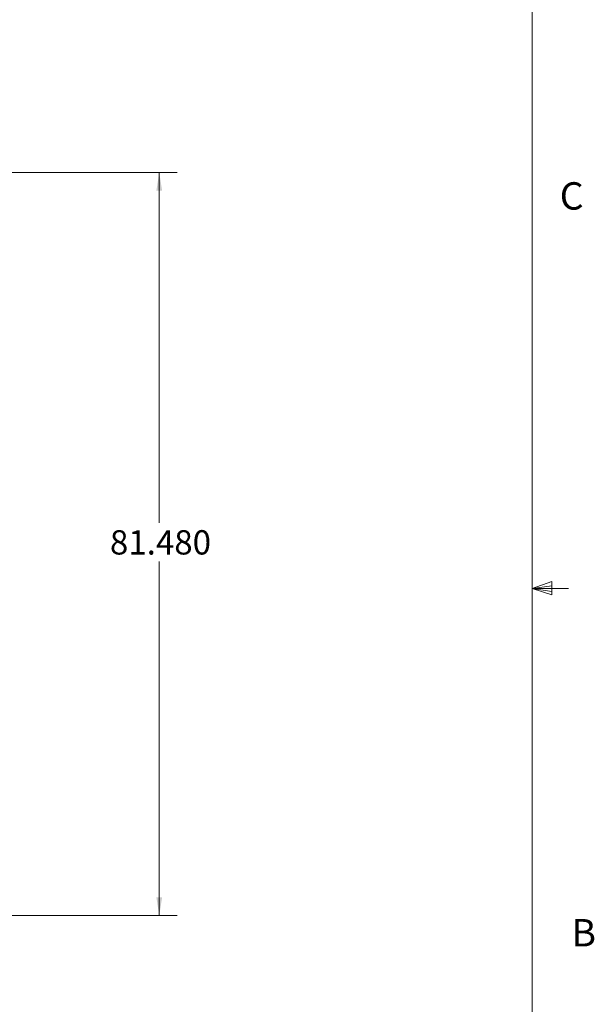
# Model space of a CAD drawing. Units: inches. Extents: x 0.4 to 16.6, y 0.2 to 10.8.
# Drawn here: x 14.6 to 16.6, y 4.1 to 7.5 of the extents above; entities that cross this region are included whole.
import ezdxf

# ---------------------------------------------------------------- set-up
doc = ezdxf.new("R2010")
doc.units = ezdxf.units.IN
doc.header["$MEASUREMENT"] = 0
doc.styles.add('SLDTEXTSTYLE0', font='TXT', dxfattribs={"width": 0.75})
doc.dimstyles.new('SLDDIMSTYLE0', dxfattribs={"dimtxt": 0.083333, "dimasz": 0.062, "dimexe": 0, "dimexo": 0.0625, "dimgap": 0.020833, "dimtad": 0, "dimtih": 1, "dimtoh": 1, "dimdec": 3, "dimlfac": 32, "dimrnd": 1e-09, "dimzin": 4, "dimdsep": 46, "dimtxsty": 'SLDTEXTSTYLE0', "dimsah": 1, "dimcen": 0.09, "dimadec": 0, "dimazin": 1, "dimtfac": 1, "dimtdec": 3, "dimtofl": 0, "dimtmove": 0, "dimatfit": 3, "dimfxl": 0, "dimfrac": 2, "dimtolj": 1, "dimtzin": 12, "dimarcsym": 0})

# ---------------------------------------------------------------- blocks, each defined once
blk = doc.blocks.new('_D_17')
at = {"color": 7, "linetype": 'Continuous', "lineweight": 18}
for p, q in [((12.7215, 6.938), (15.1589, 6.938)), ((15.0969, 6.938), (15.0969, 5.7372)), ((15.0969, 4.3918), (15.0969, 5.6048)), ((13.284, 4.3918), (15.1589, 4.3918))]:
    blk.add_line(p, q, dxfattribs=at)
for points in [[(15.0969, 6.938), (15.0869, 6.876), (15.1069, 6.876)], [(15.0969, 4.3918), (15.1069, 4.4538), (15.0869, 4.4538)]]:
    blk.add_solid(points, dxfattribs=at)
at = {"color": 7, "linetype": 'Continuous', "lineweight": 18, "insert": (14.9276, 5.7122), "char_height": 0.08333, "attachment_point": 1, "style": 'SLDTEXTSTYLE0'}
blk.add_mtext('81.480', dxfattribs=at)

msp = doc.modelspace()

# ---------------------------------------------------------------- linework, layer by layer
at = {"color": 7, "linetype": 'Continuous', "lineweight": 18}
for p, q in [((16.376252, 0.392073), (16.376252, 10.642073)), ((16.376252, 5.512792), (16.443433, 5.536802)), ((16.443433, 5.536802), (16.443433, 5.490214)), ((16.376252, 5.512792), (16.443433, 5.52183)), ((16.376252, 5.512792), (16.501252, 5.512792)), ((16.376252, 5.512792), (16.443433, 5.490214)), ((16.376252, 5.512792), (16.443433, 5.502484))]:
    msp.add_line(p, q, dxfattribs=at)

# ---------------------------------------------------------------- texts
at = {"color": 7, "linetype": 'Continuous', "lineweight": 0, "char_height": 0.09375, "attachment_point": 1, "style": 'SLDTEXTSTYLE0'}
for s, insert in [('C', (16.471183, 6.90508)), ('B', (16.511479, 4.379088))]:
    msp.add_mtext(s, dxfattribs=dict(at, insert=insert))

# ---------------------------------------------------------------- dimensions: what is measured, and where the dimension line sits
at = {"color": 7, "linetype": 'Continuous', "lineweight": 18}
dim = msp.add_linear_dim(base=(15.096897, 6.938017), p1=(13.234006, 4.391782), p2=(12.671508, 6.938017), angle=90, dimstyle='SLDDIMSTYLE0', dxfattribs=at)
dim.commit()
dim.dimension.update_dxf_attribs({"geometry": '_D_17', "text_midpoint": (15.096897, 5.671004), "dimtype": 160})

doc.saveas('drawing.dxf')
